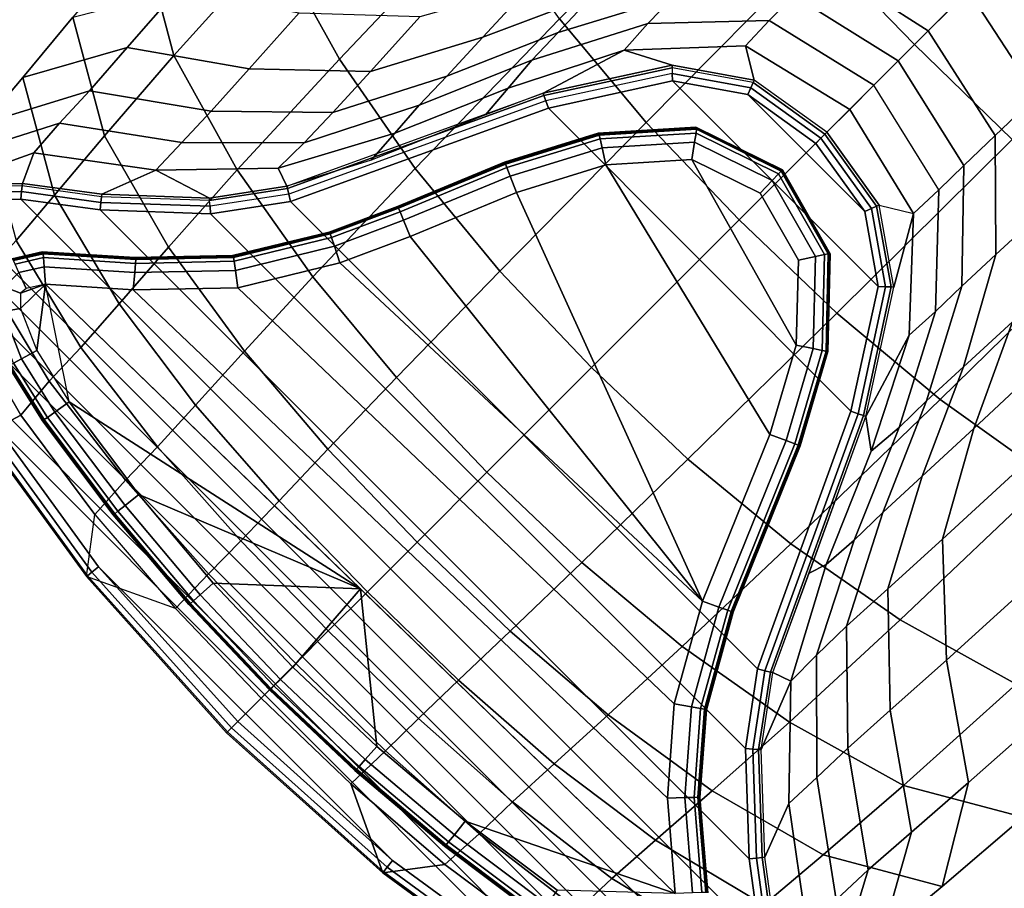
# Model space of a CAD drawing. Units: inches. Extents: x -21 to 21, y -21 to 21.
# Drawn here: x -11.8 to -10.6, y -11.8 to -10.7 of the extents above; entities that cross this region are included whole.
import ezdxf

# ---------------------------------------------------------------- set-up
doc = ezdxf.new("R2010")
doc.units = ezdxf.units.IN
doc.header["$MEASUREMENT"] = 0
for name, color, linetype in [('TABLE-BASE', 6, 'Continuous'), ('TABLE-GLIDE', 6, 'Continuous'), ('TABLE-VEN', 6, 'Continuous')]:
    doc.layers.add(name, color=color, linetype=linetype)

msp = doc.modelspace()

# ---------------------------------------------------------------- linework, layer by layer
at = {"layer": 'TABLE-BASE'}
for points in [[(-10.8432, -10.6047, 2.8899), (-10.7257, -10.7257, 2.8933), (-10.4952, -10.4952, 2.9921), (-10.6144, -10.3751, 2.9885)], [(-11.5181, -10.5999, 2.4486), (-11.4386, -10.7436, 2.4882), (-11.2624, -10.5581, 2.7048), (-11.3452, -10.4152, 2.6628)], [(-11.6828, -10.591, 2.1068), (-11.6439, -10.7394, 2.1712), (-11.5181, -10.5999, 2.4486), (-11.5582, -10.4518, 2.3758)], [(-11.1656, -10.694, 2.7306), (-11.0584, -10.8222, 2.7438), (-10.8432, -10.6047, 2.8899), (-10.9537, -10.4776, 2.8766)], [(-10.375, -10.6145, 2.9885), (-10.4952, -10.4952, 2.9921), (-10.7257, -10.7257, 2.8933), (-10.6047, -10.8433, 2.8899)], [(-11.4386, -10.7436, 2.4882), (-11.3445, -10.8793, 2.5126), (-11.1656, -10.694, 2.7306), (-11.2624, -10.5581, 2.7048)], [(-10.7086, -10.7086, 1.0882), (-10.8385, -10.6258, 1.1051), (-10.7894, -10.574, 1.3175), (-10.6589, -10.6589, 1.296)], [(-11.769, -10.6916, 1.8073), (-11.7298, -10.8389, 1.8631), (-11.6439, -10.7394, 2.1712), (-11.6828, -10.591, 2.1068)], [(-10.5884, -10.5884, 1.4911), (-10.501, -10.7195, 1.5175), (-10.574, -10.7894, 1.3175), (-10.6589, -10.6589, 1.296)], [(-11.6439, -10.7394, 2.1712), (-11.5651, -10.8808, 2.207), (-11.4386, -10.7436, 2.4882), (-11.5181, -10.5999, 2.4486)], [(-11.1252, -10.6651, 1.2137), (-11.2606, -10.7164, 1.2781), (-11.2013, -10.652, 1.534), (-11.0694, -10.6042, 1.4539)], [(-11.0584, -10.8222, 2.7438), (-10.9429, -10.9429, 2.7472), (-10.7257, -10.7257, 2.8933), (-10.8432, -10.6047, 2.8899)], [(-11.0249, -10.6671, 0.9272), (-11.1673, -10.7107, 0.9731), (-11.1252, -10.6651, 1.2137), (-10.9858, -10.6248, 1.1544)], [(-10.746, -10.746, 0.8753), (-10.8755, -10.6648, 0.8883), (-10.8385, -10.6258, 1.1051), (-10.7086, -10.7086, 1.0882)], [(-11.2606, -10.7164, 1.2781), (-11.4, -10.7589, 1.3438), (-11.3386, -10.6911, 1.6142), (-11.2013, -10.652, 1.534)], [(-11.7015, -10.7295, 1.4446), (-11.831, -10.7663, 1.4988), (-11.769, -10.6916, 1.8073), (-11.6402, -10.6587, 1.7384)], [(-11.5503, -10.7558, 1.3979), (-11.7015, -10.7295, 1.4446), (-11.6402, -10.6587, 1.7384), (-11.4884, -10.6863, 1.6809)], [(-11.1673, -10.7107, 0.9731), (-11.3054, -10.7648, 1.0233), (-11.2606, -10.7164, 1.2781), (-11.1252, -10.6651, 1.2137)], [(-10.9057, -10.6957, 0.6704), (-11.0562, -10.6996, 0.7018), (-11.0249, -10.6671, 0.9272), (-10.8755, -10.6648, 0.8883)], [(-10.7762, -10.7762, 0.6601), (-10.9057, -10.6957, 0.6704), (-10.8755, -10.6648, 0.8883), (-10.746, -10.746, 0.8753)], [(-10.6589, -10.6589, 1.296), (-10.574, -10.7894, 1.3175), (-10.6258, -10.8385, 1.1051), (-10.7086, -10.7086, 1.0882)], [(-11.0562, -10.6996, 0.7018), (-11.2001, -10.7449, 0.7372), (-11.1673, -10.7107, 0.9731), (-11.0249, -10.6671, 0.9272)], [(-11.4, -10.7589, 1.3438), (-11.5503, -10.7558, 1.3979), (-11.4884, -10.6863, 1.6809), (-11.3386, -10.6911, 1.6142)], [(-11.831, -10.7663, 1.4988), (-11.7915, -10.9124, 1.5455), (-11.7298, -10.8389, 1.8631), (-11.769, -10.6916, 1.8073)], [(-11.3445, -10.8793, 2.5126), (-11.2396, -11.0066, 2.5249), (-11.0584, -10.8222, 2.7438), (-11.1656, -10.694, 2.7306)], [(-11.2001, -10.7449, 0.7372), (-11.0562, -10.6996, 0.7018), (-11.0856, -10.7326, 0.429), (-11.2295, -10.7796, 0.4468)], [(-11.0562, -10.6996, 0.7018), (-10.9057, -10.6957, 0.6704), (-10.9351, -10.7271, 0.4127), (-11.0856, -10.7326, 0.429)], [(-10.9057, -10.6957, 0.6704), (-10.7762, -10.7762, 0.6601), (-10.806, -10.8061, 0.4074), (-10.9351, -10.7271, 0.4127)], [(-11.2001, -10.7449, 0.7372), (-11.3397, -10.8006, 0.7753), (-11.3054, -10.7648, 1.0233), (-11.1673, -10.7107, 0.9731)], [(-10.7086, -10.7086, 1.0882), (-10.6258, -10.8385, 1.1051), (-10.6648, -10.8756, 0.8883), (-10.746, -10.746, 0.8753)], [(-11.3054, -10.7648, 1.0233), (-11.4465, -10.8099, 1.075), (-11.4, -10.7589, 1.3438), (-11.2606, -10.7164, 1.2781)], [(-10.6047, -10.8433, 2.8899), (-10.7257, -10.7257, 2.8933), (-10.9429, -10.9429, 2.7472), (-10.8222, -11.0585, 2.7438)], [(-11.7483, -10.7831, 1.1514), (-11.8787, -10.823, 1.1912), (-11.831, -10.7663, 1.4988), (-11.7015, -10.7295, 1.4446)], [(-11.5974, -10.8083, 1.1163), (-11.7483, -10.7831, 1.1514), (-11.7015, -10.7295, 1.4446), (-11.5503, -10.7558, 1.3979)], [(-11.2295, -10.7796, 0.4468), (-11.0856, -10.7326, 0.429), (-11.186, -10.7858, 0.156), (-11.2576, -10.8129, 0.1561)], [(-11.0856, -10.7326, 0.429), (-11.0262, -10.7512, 0.1553), (-11.186, -10.7858, 0.156)], [(-11.0856, -10.7326, 0.429), (-10.9351, -10.7271, 0.4127), (-10.9245, -10.7697, 0.1545), (-11.0262, -10.7512, 0.1553)], [(-10.9351, -10.7271, 0.4127), (-10.806, -10.8061, 0.4074), (-10.8344, -10.8344, 0.1544), (-10.9245, -10.7697, 0.1545)], [(-11.7298, -10.8389, 1.8631), (-11.6504, -10.9767, 1.8947), (-11.5651, -10.8808, 2.207), (-11.6439, -10.7394, 2.1712)], [(-11.5651, -10.8808, 2.207), (-11.4715, -11.0136, 2.2288), (-11.3445, -10.8793, 2.5126), (-11.4386, -10.7436, 2.4882)], [(-11.3397, -10.8006, 0.7753), (-11.2001, -10.7449, 0.7372), (-11.2295, -10.7796, 0.4468), (-11.37, -10.8354, 0.4659)], [(-10.746, -10.746, 0.8753), (-10.6648, -10.8756, 0.8883), (-10.6957, -10.9058, 0.6704), (-10.7762, -10.7762, 0.6601)], [(-11.4465, -10.8099, 1.075), (-11.5974, -10.8083, 1.1163), (-11.5503, -10.7558, 1.3979), (-11.4, -10.7589, 1.3438)], [(-11.186, -10.7858, 0.156), (-11.0262, -10.7512, 0.1553), (-11.0261, -10.7545, 0.1464), (-11.185, -10.7887, 0.1468)], [(-11.185, -10.7887, 0.1468), (-11.0261, -10.7545, 0.1464), (-11.0259, -10.7616, 0.1401), (-11.1826, -10.7955, 0.1402)], [(-11.1795, -10.8044, 0.1378), (-11.0256, -10.7708, 0.1378), (-11.0259, -10.7616, 0.1401), (-11.1826, -10.7955, 0.1402)], [(-11.0262, -10.7512, 0.1553), (-10.9245, -10.7697, 0.1545), (-10.9259, -10.7728, 0.146), (-11.0261, -10.7545, 0.1464)], [(-11.0259, -10.7616, 0.1401), (-10.9287, -10.7793, 0.1399), (-10.9259, -10.7728, 0.146), (-11.0261, -10.7545, 0.1464)], [(-11.0256, -10.7708, 0.1378), (-10.9323, -10.7875, 0.1378), (-10.9287, -10.7793, 0.1399), (-11.0259, -10.7616, 0.1401)], [(-11.8787, -10.823, 1.1912), (-11.8392, -10.9684, 1.2279), (-11.7915, -10.9124, 1.5455), (-11.831, -10.7663, 1.4988)], [(-11.3397, -10.8006, 0.7753), (-11.4822, -10.8473, 0.8139), (-11.4465, -10.8099, 1.075), (-11.3054, -10.7648, 1.0233)], [(-11.0256, -10.7708, 0.1378), (-11.1795, -10.8044, 0.1378), (-10.8045, -11.18, 0.1378), (-10.7708, -11.0256, 0.1378)], [(-10.9323, -10.7875, 0.1378), (-11.0256, -10.7708, 0.1378), (-10.7708, -11.0256, 0.1378), (-10.7874, -10.9325, 0.1378)], [(-10.9287, -10.7793, 0.1399), (-10.8418, -10.8418, 0.1399), (-10.8369, -10.8369, 0.1459), (-10.9259, -10.7728, 0.146)], [(-10.9259, -10.7728, 0.146), (-10.8369, -10.8369, 0.1459), (-10.8344, -10.8344, 0.1544), (-10.9245, -10.7697, 0.1545)], [(-11.7856, -10.8229, 0.864), (-11.917, -10.8647, 0.89), (-11.8787, -10.823, 1.1912), (-11.7483, -10.7831, 1.1514)], [(-11.634, -10.847, 0.842), (-11.7856, -10.8229, 0.864), (-11.7483, -10.7831, 1.1514), (-11.5974, -10.8083, 1.1163)], [(-11.5035, -10.9011, 0.1562), (-11.186, -10.7858, 0.156), (-11.185, -10.7887, 0.1468), (-11.5028, -10.9041, 0.1469)], [(-11.37, -10.8354, 0.4659), (-11.2295, -10.7796, 0.4468), (-11.2576, -10.8129, 0.1561), (-11.399, -10.8691, 0.1562)], [(-10.9323, -10.7875, 0.1378), (-10.8481, -10.8482, 0.1378), (-10.8418, -10.8418, 0.1399), (-10.9287, -10.7793, 0.1399)], [(-10.9323, -10.7875, 0.1378), (-10.9323, -10.7875, 0.1378), (-10.7874, -10.9325, 0.1378), (-10.8481, -10.8482, 0.1378)], [(-10.6957, -10.9058, 0.6704), (-10.7762, -10.7762, 0.6601), (-10.806, -10.8061, 0.4074), (-10.7271, -10.9351, 0.4127)], [(-11.5028, -10.9041, 0.1469), (-11.185, -10.7887, 0.1468), (-11.1826, -10.7955, 0.1402), (-11.5011, -10.911, 0.1402)], [(-11.499, -10.9202, 0.1378), (-11.1795, -10.8044, 0.1378), (-11.1826, -10.7955, 0.1402), (-11.5011, -10.911, 0.1402)], [(-10.574, -10.7894, 1.3175), (-10.5683, -10.9338, 1.3792), (-10.6248, -10.9858, 1.1544), (-10.6258, -10.8385, 1.1051)], [(-11.4822, -10.8473, 0.8139), (-11.634, -10.847, 0.842), (-11.5974, -10.8083, 1.1163), (-11.4465, -10.8099, 1.075)], [(-11.4822, -10.8473, 0.8139), (-11.3397, -10.8006, 0.7753), (-11.37, -10.8354, 0.4659), (-11.5144, -10.8789, 0.4851)], [(-11.1795, -10.8044, 0.1378), (-11.499, -10.9202, 0.1378), (-10.9203, -11.4994, 0.1378), (-10.8045, -11.18, 0.1378)], [(-10.7271, -10.9351, 0.4127), (-10.806, -10.8061, 0.4074), (-10.8344, -10.8344, 0.1544), (-10.7695, -10.9247, 0.1545)], [(-11.917, -10.8647, 0.89), (-11.7856, -10.8229, 0.864), (-11.8172, -10.8597, 0.5098), (-11.9455, -10.9059, 0.5243)], [(-11.7856, -10.8229, 0.864), (-11.634, -10.847, 0.842), (-11.666, -10.8814, 0.4989), (-11.8172, -10.8597, 0.5098)], [(-11.2396, -11.0066, 2.5249), (-11.126, -11.126, 2.5278), (-10.9429, -10.9429, 2.7472), (-11.0584, -10.8222, 2.7438)], [(-11.5144, -10.8789, 0.4851), (-11.37, -10.8354, 0.4659), (-11.399, -10.8691, 0.1562), (-11.5035, -10.9011, 0.1562)], [(-10.8369, -10.8369, 0.1459), (-10.7727, -10.9261, 0.146), (-10.7695, -10.9247, 0.1545), (-10.8344, -10.8344, 0.1544)], [(-11.7915, -10.9124, 1.5455), (-11.7114, -11.0469, 1.5721), (-11.6504, -10.9767, 1.8947), (-11.7298, -10.8389, 1.8631)], [(-11.634, -10.847, 0.842), (-11.4822, -10.8473, 0.8139), (-11.5144, -10.8789, 0.4851), (-11.666, -10.8814, 0.4989)], [(-10.8481, -10.8482, 0.1378), (-10.7874, -10.9325, 0.1378), (-10.7792, -10.9289, 0.1399), (-10.8418, -10.8418, 0.1399)], [(-10.8418, -10.8418, 0.1399), (-10.7792, -10.9289, 0.1399), (-10.7727, -10.9261, 0.146), (-10.8369, -10.8369, 0.1459)], [(-10.4776, -10.9538, 2.8766), (-10.6047, -10.8433, 2.8899), (-10.8222, -11.0585, 2.7438), (-10.694, -11.1656, 2.7306)], [(-10.6258, -10.8385, 1.1051), (-10.6248, -10.9858, 1.1544), (-10.6671, -11.025, 0.9272), (-10.6648, -10.8756, 0.8883)], [(-11.9455, -10.9059, 0.5243), (-11.8172, -10.8597, 0.5098), (-11.8312, -10.8977, 0.1555), (-11.9372, -10.9004, 0.1563)], [(-11.8172, -10.8597, 0.5098), (-11.666, -10.8814, 0.4989), (-11.7328, -10.9112, 0.1555), (-11.8312, -10.8977, 0.1555)], [(-11.666, -10.8814, 0.4989), (-11.5996, -10.9159, 0.156), (-11.7328, -10.9112, 0.1555)], [(-11.666, -10.8814, 0.4989), (-11.5144, -10.8789, 0.4851), (-11.5035, -10.9011, 0.1562), (-11.5996, -10.9159, 0.156)], [(-11.6504, -10.9767, 1.8947), (-11.5563, -11.1057, 1.9137), (-11.4715, -11.0136, 2.2288), (-11.5651, -10.8808, 2.207)], [(-11.4715, -11.0136, 2.2288), (-11.3676, -11.1383, 2.2395), (-11.2396, -11.0066, 2.5249), (-11.3445, -10.8793, 2.5126)], [(-10.6648, -10.8756, 0.8883), (-10.6671, -11.025, 0.9272), (-10.6996, -11.0563, 0.7018), (-10.6957, -10.9058, 0.6704)], [(-11.9372, -10.9004, 0.1563), (-11.8312, -10.8977, 0.1555), (-11.8316, -10.9009, 0.1465), (-11.9362, -10.9032, 0.147)], [(-11.9338, -10.9099, 0.1402), (-11.8324, -10.9079, 0.1401), (-11.8316, -10.9009, 0.1465), (-11.9362, -10.9032, 0.147)], [(-11.9305, -10.9188, 0.1378), (-11.8335, -10.9171, 0.1378), (-11.8324, -10.9079, 0.1401), (-11.9338, -10.9099, 0.1402)], [(-11.8335, -10.9171, 0.1378), (-11.7352, -10.9306, 0.1378), (-11.7341, -10.9214, 0.1401), (-11.8324, -10.9079, 0.1401)], [(-11.8324, -10.9079, 0.1401), (-11.7341, -10.9214, 0.1401), (-11.7332, -10.9144, 0.1465), (-11.8316, -10.9009, 0.1465)], [(-11.8312, -10.8977, 0.1555), (-11.7328, -10.9112, 0.1555), (-11.7332, -10.9144, 0.1465), (-11.8316, -10.9009, 0.1465)], [(-11.5996, -10.9159, 0.156), (-11.5035, -10.9011, 0.1562), (-11.5028, -10.9041, 0.1469), (-11.5994, -10.919, 0.1468)], [(-11.5994, -10.919, 0.1468), (-11.5028, -10.9041, 0.1469), (-11.5011, -10.911, 0.1402), (-11.5989, -10.9261, 0.1402)], [(-10.7325, -11.0857, 0.429), (-10.7271, -10.9351, 0.4127), (-10.6957, -10.9058, 0.6704), (-10.6996, -11.0563, 0.7018)], [(-10.938, -11.9513, 0.1378), (-10.9188, -11.9305, 0.1378), (-11.9305, -10.9188, 0.1378), (-11.9513, -10.9381, 0.1378)], [(-10.9171, -11.8335, 0.1378), (-11.8335, -10.9171, 0.1378), (-11.9305, -10.9188, 0.1378), (-10.9188, -11.9305, 0.1378)], [(-11.8392, -10.9684, 1.2279), (-11.7588, -11.1009, 1.2478), (-11.7114, -11.0469, 1.5721), (-11.7915, -10.9124, 1.5455)], [(-10.9307, -11.7349, 0.1378), (-11.7352, -10.9306, 0.1378), (-11.8335, -10.9171, 0.1378), (-10.9171, -11.8335, 0.1378)], [(-11.7352, -10.9306, 0.1378), (-11.5982, -10.9355, 0.1378), (-11.5989, -10.9261, 0.1402), (-11.7341, -10.9214, 0.1401)], [(-11.7341, -10.9214, 0.1401), (-11.5989, -10.9261, 0.1402), (-11.5994, -10.919, 0.1468), (-11.7332, -10.9144, 0.1465)], [(-11.7328, -10.9112, 0.1555), (-11.5996, -10.9159, 0.156), (-11.5994, -10.919, 0.1468), (-11.7332, -10.9144, 0.1465)], [(-11.5982, -10.9355, 0.1378), (-11.499, -10.9202, 0.1378), (-11.5011, -10.911, 0.1402), (-11.5989, -10.9261, 0.1402)], [(-11.5982, -10.9355, 0.1378), (-10.9354, -11.5981, 0.1378), (-10.9203, -11.4994, 0.1378), (-11.499, -10.9202, 0.1378)], [(-11.5982, -10.9355, 0.1378), (-11.7352, -10.9306, 0.1378), (-10.9307, -11.7349, 0.1378), (-10.9354, -11.5981, 0.1378)], [(-10.7874, -10.9325, 0.1378), (-10.7708, -11.0256, 0.1378), (-10.7616, -11.0259, 0.1401), (-10.7792, -10.9289, 0.1399)], [(-10.7792, -10.9289, 0.1399), (-10.7616, -11.0259, 0.1401), (-10.7545, -11.0261, 0.1464), (-10.7727, -10.9261, 0.146)], [(-10.7727, -10.9261, 0.146), (-10.7545, -11.0261, 0.1464), (-10.7512, -11.0262, 0.1553), (-10.7695, -10.9247, 0.1545)], [(-10.7271, -10.9351, 0.4127), (-10.7512, -11.0262, 0.1553), (-10.7695, -10.9247, 0.1545)], [(-10.5683, -10.9338, 1.3792), (-10.6042, -11.0694, 1.4539), (-10.665, -11.1252, 1.2137), (-10.6248, -10.9858, 1.1544)], [(-10.938, -11.9513, 0.1378), (-11.9513, -10.9381, 0.1378), (-11.9547, -10.9762, 0.1378), (-10.9762, -11.9547, 0.1378)], [(-10.8222, -11.0585, 2.7438), (-10.9429, -10.9429, 2.7472), (-11.126, -11.126, 2.5278), (-11.0066, -11.2396, 2.5249)], [(-10.7859, -11.1864, 0.156), (-10.7512, -11.0262, 0.1553), (-10.7271, -10.9351, 0.4127), (-10.7325, -11.0857, 0.429)], [(-10.3442, -11.055, 2.8506), (-10.4776, -10.9538, 2.8766), (-10.694, -11.1656, 2.7306), (-10.5581, -11.2624, 2.7048)], [(-11.8781, -11.0105, 0.915), (-11.7981, -11.1427, 0.9256), (-11.7588, -11.1009, 1.2478), (-11.8392, -10.9684, 1.2279)], [(-10.9762, -11.9547, 0.1378), (-11.9547, -10.9762, 0.1378), (-11.946, -11.0224, 0.1378), (-11.0223, -11.946, 0.1378)], [(-11.7114, -11.0469, 1.5721), (-11.6167, -11.1724, 1.5877), (-11.5563, -11.1057, 1.9137), (-11.6504, -10.9767, 1.8947)], [(-10.6248, -10.9858, 1.1544), (-10.665, -11.1252, 1.2137), (-10.7107, -11.1673, 0.9731), (-10.6671, -11.025, 0.9272)], [(-10.5205, -10.9915, 1.6839), (-10.5641, -11.1193, 1.7805), (-10.652, -11.2014, 1.534), (-10.6042, -11.0694, 1.4539)], [(-11.3676, -11.1383, 2.2395), (-11.2556, -11.2556, 2.2418), (-11.126, -11.126, 2.5278), (-11.2396, -11.0066, 2.5249)], [(-11.7981, -11.1427, 0.9256), (-11.8781, -11.0105, 0.915), (-11.91, -11.0523, 0.5373), (-11.8335, -11.1849, 0.5428)], [(-11.5563, -11.1057, 1.9137), (-11.4527, -11.2271, 1.9225), (-11.3676, -11.1383, 2.2395), (-11.4715, -11.0136, 2.2288)], [(-11.0223, -11.946, 0.1378), (-11.946, -11.0224, 0.1378), (-11.9008, -11.135, 0.1378), (-11.1358, -11.9004, 0.1378)], [(-10.7708, -11.0256, 0.1378), (-10.8045, -11.18, 0.1378), (-10.7956, -11.1831, 0.1402), (-10.7616, -11.0259, 0.1401)], [(-10.7616, -11.0259, 0.1401), (-10.7956, -11.1831, 0.1402), (-10.7889, -11.1854, 0.1468), (-10.7545, -11.0261, 0.1464)], [(-10.7545, -11.0261, 0.1464), (-10.7889, -11.1854, 0.1468), (-10.7859, -11.1864, 0.156), (-10.7512, -11.0262, 0.1553)], [(-10.6671, -11.025, 0.9272), (-10.7107, -11.1673, 0.9731), (-10.7449, -11.2001, 0.7372), (-10.6996, -11.0563, 0.7018)], [(-11.8335, -11.1849, 0.5428), (-11.91, -11.0523, 0.5373), (-11.9182, -11.1439, 0.1598), (-11.88, -11.2098, 0.16)], [(-11.7588, -11.1009, 1.2478), (-11.6639, -11.2242, 1.2583), (-11.6167, -11.1724, 1.5877), (-11.7114, -11.0469, 1.5721)], [(-10.7795, -11.2295, 0.4468), (-10.7325, -11.0857, 0.429), (-10.6996, -11.0563, 0.7018), (-10.7449, -11.2001, 0.7372)], [(-10.694, -11.1656, 2.7306), (-10.8222, -11.0585, 2.7438), (-11.0066, -11.2396, 2.5249), (-10.8792, -11.3445, 2.5126)], [(-10.6042, -11.0694, 1.4539), (-10.652, -11.2014, 1.534), (-10.7164, -11.2606, 1.2781), (-10.665, -11.1252, 1.2137)], [(-10.7325, -11.0857, 0.429), (-10.7795, -11.2295, 0.4468), (-10.7859, -11.1864, 0.156)], [(-11.7981, -11.1427, 0.9256), (-11.7036, -11.2655, 0.9289), (-11.6639, -11.2242, 1.2583), (-11.7588, -11.1009, 1.2478)], [(-11.6167, -11.1724, 1.5877), (-11.5133, -11.2909, 1.5942), (-11.4527, -11.2271, 1.9225), (-11.5563, -11.1057, 1.9137)], [(-11.0066, -11.2396, 2.5249), (-11.126, -11.126, 2.5278), (-11.2556, -11.2556, 2.2418), (-11.1382, -11.3676, 2.2395)], [(-10.665, -11.1252, 1.2137), (-10.7164, -11.2606, 1.2781), (-10.7648, -11.3054, 1.0233), (-10.7107, -11.1673, 0.9731)], [(-10.5641, -11.1193, 1.7805), (-10.599, -11.2539, 1.8757), (-10.691, -11.3386, 1.6142), (-10.652, -11.2014, 1.534)], [(-11.199, -11.8637, 0.1378), (-11.1358, -11.9004, 0.1378), (-11.9008, -11.135, 0.1378), (-11.8637, -11.1991, 0.1378)], [(-11.4527, -11.2271, 1.9225), (-11.3421, -11.3422, 1.9241), (-11.2556, -11.2556, 2.2418), (-11.3676, -11.1383, 2.2395)], [(-11.7036, -11.2655, 0.9289), (-11.7981, -11.1427, 0.9256), (-11.8335, -11.1849, 0.5428), (-11.7416, -11.3079, 0.5446)], [(-10.5581, -11.2624, 2.7048), (-10.694, -11.1656, 2.7306), (-10.8792, -11.3445, 2.5126), (-10.7436, -11.4386, 2.4882)], [(-11.6639, -11.2242, 1.2583), (-11.5607, -11.3406, 1.2616), (-11.5133, -11.2909, 1.5942), (-11.6167, -11.1724, 1.5877)], [(-10.7107, -11.1673, 0.9731), (-10.7648, -11.3054, 1.0233), (-10.8006, -11.3398, 0.7753), (-10.7449, -11.2001, 0.7372)], [(-11.7416, -11.3079, 0.5446), (-11.8335, -11.1849, 0.5428), (-11.88, -11.2098, 0.16), (-11.752, -11.385, 0.1603)], [(-10.8045, -11.18, 0.1378), (-10.9203, -11.4994, 0.1378), (-10.9111, -11.5016, 0.1402), (-10.7956, -11.1831, 0.1402)], [(-10.7956, -11.1831, 0.1402), (-10.9111, -11.5016, 0.1402), (-10.9041, -11.5032, 0.1469), (-10.7889, -11.1854, 0.1468)], [(-10.7889, -11.1854, 0.1468), (-10.9041, -11.5032, 0.1469), (-10.9012, -11.5039, 0.1562), (-10.7859, -11.1864, 0.156)], [(-10.8565, -11.3808, 0.1561), (-10.7859, -11.1864, 0.156), (-10.7795, -11.2295, 0.4468), (-10.8354, -11.37, 0.4659)], [(-11.7369, -11.3727, 0.1378), (-11.8637, -11.1991, 0.1378), (-11.8725, -11.2049, 0.1408), (-11.7452, -11.3794, 0.1409)], [(-11.7369, -11.3727, 0.1378), (-11.3727, -11.7369, 0.1378), (-11.199, -11.8637, 0.1378), (-11.8637, -11.1991, 0.1378)], [(-10.8354, -11.37, 0.4659), (-10.7795, -11.2295, 0.4468), (-10.7449, -11.2001, 0.7372), (-10.8006, -11.3398, 0.7753)], [(-10.652, -11.2014, 1.534), (-10.691, -11.3386, 1.6142), (-10.7589, -11.4, 1.3438), (-10.7164, -11.2606, 1.2781)], [(-11.7508, -11.384, 0.1493), (-11.8786, -11.2089, 0.1491), (-11.88, -11.2098, 0.16), (-11.752, -11.385, 0.1603)], [(-11.7452, -11.3794, 0.1409), (-11.8725, -11.2049, 0.1408), (-11.8786, -11.2089, 0.1491), (-11.7508, -11.384, 0.1493)], [(-11.7036, -11.2655, 0.9289), (-11.6008, -11.3815, 0.9274), (-11.5607, -11.3406, 1.2616), (-11.6639, -11.2242, 1.2583)], [(-11.5133, -11.2909, 1.5942), (-11.4039, -11.404, 1.5948), (-11.3421, -11.3422, 1.9241), (-11.4527, -11.2271, 1.9225)], [(-10.8792, -11.3445, 2.5126), (-11.0066, -11.2396, 2.5249), (-11.1382, -11.3676, 2.2395), (-11.0135, -11.4716, 2.2288)], [(-11.1382, -11.3676, 2.2395), (-11.2556, -11.2556, 2.2418), (-11.3421, -11.3422, 1.9241), (-11.227, -11.4527, 1.9225)], [(-10.7164, -11.2606, 1.2781), (-10.7589, -11.4, 1.3438), (-10.8099, -11.4465, 1.075), (-10.7648, -11.3054, 1.0233)], [(-10.4152, -11.3452, 2.6628), (-10.5581, -11.2624, 2.7048), (-10.7436, -11.4386, 2.4882), (-10.5999, -11.5181, 2.4486)], [(-10.599, -11.2539, 1.8757), (-10.592, -11.4029, 1.9548), (-10.6862, -11.4884, 1.6809), (-10.691, -11.3386, 1.6142)], [(-11.6008, -11.3815, 0.9274), (-11.7036, -11.2655, 0.9289), (-11.7416, -11.3079, 0.5446), (-11.6417, -11.4245, 0.5439)], [(-11.5607, -11.3406, 1.2616), (-11.4523, -11.4523, 1.261), (-11.4039, -11.404, 1.5948), (-11.5133, -11.2909, 1.5942)], [(-11.752, -11.385, 0.1603), (-11.752, -11.385, 0.1603), (-11.7416, -11.3079, 0.5446), (-11.6417, -11.4245, 0.5439)], [(-10.7648, -11.3054, 1.0233), (-10.8099, -11.4465, 1.075), (-10.8473, -11.4822, 0.8139), (-10.8006, -11.3398, 0.7753)], [(-11.6008, -11.3815, 0.9274), (-11.4927, -11.4928, 0.9252), (-11.4523, -11.4523, 1.261), (-11.5607, -11.3406, 1.2616)], [(-11.227, -11.4527, 1.9225), (-11.3421, -11.3422, 1.9241), (-11.4039, -11.404, 1.5948), (-11.2909, -11.5133, 1.5942)], [(-10.7436, -11.4386, 2.4882), (-10.8792, -11.3445, 2.5126), (-11.0135, -11.4716, 2.2288), (-10.8808, -11.5652, 2.207)], [(-10.8789, -11.5144, 0.4851), (-10.8354, -11.37, 0.4659), (-10.8006, -11.3398, 0.7753), (-10.8473, -11.4822, 0.8139)], [(-10.691, -11.3386, 1.6142), (-10.6862, -11.4884, 1.6809), (-10.7558, -11.5503, 1.3979), (-10.7589, -11.4, 1.3438)], [(-11.5646, -11.5647, 0.1378), (-11.7369, -11.3727, 0.1378), (-11.7452, -11.3794, 0.1409), (-11.5722, -11.5722, 0.1409)], [(-11.3727, -11.7369, 0.1378), (-11.3727, -11.7369, 0.1378), (-11.5646, -11.5647, 0.1378), (-11.7369, -11.3727, 0.1378)], [(-11.0135, -11.4716, 2.2288), (-11.1382, -11.3676, 2.2395), (-11.227, -11.4527, 1.9225), (-11.1056, -11.5564, 1.9137)], [(-10.9012, -11.5039, 0.1562), (-10.8565, -11.3808, 0.1561), (-10.8354, -11.37, 0.4659), (-10.8789, -11.5144, 0.4851)], [(-11.5773, -11.5774, 0.1494), (-11.7508, -11.384, 0.1493), (-11.752, -11.385, 0.1603), (-11.5784, -11.5784, 0.1605)], [(-11.5356, -11.5356, 0.5428), (-11.6417, -11.4245, 0.5439), (-11.752, -11.385, 0.1603), (-11.5784, -11.5784, 0.1605)], [(-11.5722, -11.5722, 0.1409), (-11.7452, -11.3794, 0.1409), (-11.7508, -11.384, 0.1493), (-11.5773, -11.5774, 0.1494)], [(-11.4927, -11.4928, 0.9252), (-11.6008, -11.3815, 0.9274), (-11.6417, -11.4245, 0.5439), (-11.5356, -11.5356, 0.5428)], [(-11.2909, -11.5133, 1.5942), (-11.4039, -11.404, 1.5948), (-11.4523, -11.4523, 1.261), (-11.3406, -11.5607, 1.2616)], [(-10.7589, -11.4, 1.3438), (-10.7558, -11.5503, 1.3979), (-10.8083, -11.5974, 1.1163), (-10.8099, -11.4465, 1.075)], [(-10.592, -11.4029, 1.9548), (-10.5628, -11.5553, 2.0227), (-10.6587, -11.6403, 1.7384), (-10.6862, -11.4884, 1.6809)], [(-10.5999, -11.5181, 2.4486), (-10.7436, -11.4386, 2.4882), (-10.8808, -11.5652, 2.207), (-10.7394, -11.644, 2.1712)], [(-10.8099, -11.4465, 1.075), (-10.8083, -11.5974, 1.1163), (-10.8469, -11.634, 0.842), (-10.8473, -11.4822, 0.8139)], [(-11.3406, -11.5607, 1.2616), (-11.4523, -11.4523, 1.261), (-11.4927, -11.4928, 0.9252), (-11.3815, -11.6008, 0.9274)], [(-11.1056, -11.5564, 1.9137), (-11.227, -11.4527, 1.9225), (-11.2909, -11.5133, 1.5942), (-11.1724, -11.6168, 1.5877)], [(-10.8808, -11.5652, 2.207), (-11.0135, -11.4716, 2.2288), (-11.1056, -11.5564, 1.9137), (-10.9767, -11.6504, 1.8947)], [(-10.8813, -11.666, 0.4989), (-10.8789, -11.5144, 0.4851), (-10.8473, -11.4822, 0.8139), (-10.8469, -11.634, 0.842)], [(-11.5356, -11.5356, 0.5428), (-11.4245, -11.6417, 0.5439), (-11.3815, -11.6008, 0.9274), (-11.4927, -11.4928, 0.9252)], [(-10.6862, -11.4884, 1.6809), (-10.6587, -11.6403, 1.7384), (-10.7294, -11.7015, 1.4446), (-10.7558, -11.5503, 1.3979)], [(-10.9203, -11.4994, 0.1378), (-10.9354, -11.5981, 0.1378), (-10.926, -11.5987, 0.1402), (-10.9111, -11.5016, 0.1402)], [(-10.9111, -11.5016, 0.1402), (-10.926, -11.5987, 0.1402), (-10.9189, -11.5992, 0.1468), (-10.9041, -11.5032, 0.1469)], [(-10.9041, -11.5032, 0.1469), (-10.9189, -11.5992, 0.1468), (-10.9158, -11.5994, 0.156), (-10.9012, -11.5039, 0.1562)], [(-10.8789, -11.5144, 0.4851), (-10.9158, -11.5994, 0.156), (-10.9012, -11.5039, 0.1562)], [(-11.1724, -11.6168, 1.5877), (-11.2909, -11.5133, 1.5942), (-11.3406, -11.5607, 1.2616), (-11.2241, -11.664, 1.2583)], [(-10.9112, -11.7325, 0.1555), (-10.9158, -11.5994, 0.156), (-10.8789, -11.5144, 0.4851), (-10.8813, -11.666, 0.4989)], [(-10.4518, -11.5582, 2.3758), (-10.5999, -11.5181, 2.4486), (-10.7394, -11.644, 2.1712), (-10.591, -11.6829, 2.1068)], [(-11.5784, -11.5784, 0.1605), (-11.3849, -11.7521, 0.1603), (-11.4245, -11.6417, 0.5439), (-11.5356, -11.5356, 0.5428)], [(-10.9767, -11.6504, 1.8947), (-11.1056, -11.5564, 1.9137), (-11.1724, -11.6168, 1.5877), (-11.0469, -11.7114, 1.5721)], [(-10.7558, -11.5503, 1.3979), (-10.7294, -11.7015, 1.4446), (-10.7831, -11.7484, 1.1514), (-10.8083, -11.5974, 1.1163)], [(-10.5628, -11.5553, 2.0227), (-10.591, -11.6829, 2.1068), (-10.6916, -11.769, 1.8073), (-10.6587, -11.6403, 1.7384)], [(-11.3727, -11.7369, 0.1378), (-11.5646, -11.5647, 0.1378), (-11.5722, -11.5722, 0.1409), (-11.3794, -11.7452, 0.1409)], [(-11.2241, -11.664, 1.2583), (-11.3406, -11.5607, 1.2616), (-11.3815, -11.6008, 0.9274), (-11.2655, -11.7036, 0.9289)], [(-10.7394, -11.644, 2.1712), (-10.8808, -11.5652, 2.207), (-10.9767, -11.6504, 1.8947), (-10.8388, -11.7299, 1.8631)], [(-11.3839, -11.7509, 0.1493), (-11.5773, -11.5774, 0.1494), (-11.5784, -11.5784, 0.1605), (-11.3849, -11.7521, 0.1603)], [(-11.3794, -11.7452, 0.1409), (-11.5722, -11.5722, 0.1409), (-11.5773, -11.5774, 0.1494), (-11.3839, -11.7509, 0.1493)], [(-11.4245, -11.6417, 0.5439), (-11.3079, -11.7416, 0.5446), (-11.2655, -11.7036, 0.9289), (-11.3815, -11.6008, 0.9274)], [(-10.9354, -11.5981, 0.1378), (-10.9307, -11.7349, 0.1378), (-10.9215, -11.7337, 0.1401), (-10.926, -11.5987, 0.1402)], [(-10.926, -11.5987, 0.1402), (-10.9215, -11.7337, 0.1401), (-10.9144, -11.7329, 0.1465), (-10.9189, -11.5992, 0.1468)], [(-10.9189, -11.5992, 0.1468), (-10.9144, -11.7329, 0.1465), (-10.9112, -11.7325, 0.1555), (-10.9158, -11.5994, 0.156)], [(-10.8083, -11.5974, 1.1163), (-10.7831, -11.7484, 1.1514), (-10.8229, -11.7856, 0.864), (-10.8469, -11.634, 0.842)], [(-11.0469, -11.7114, 1.5721), (-11.1724, -11.6168, 1.5877), (-11.2241, -11.664, 1.2583), (-11.1009, -11.7589, 1.2478)], [(-11.3079, -11.7416, 0.5446), (-11.4245, -11.6417, 0.5439), (-11.3849, -11.7521, 0.1603)], [(-10.8597, -11.8172, 0.5098), (-10.8813, -11.666, 0.4989), (-10.8469, -11.634, 0.842), (-10.8229, -11.7856, 0.864)], [(-10.6587, -11.6403, 1.7384), (-10.6916, -11.769, 1.8073), (-10.7663, -11.831, 1.4988), (-10.7294, -11.7015, 1.4446)], [(-10.8388, -11.7299, 1.8631), (-10.9767, -11.6504, 1.8947), (-11.0469, -11.7114, 1.5721), (-10.9123, -11.7915, 1.5455)], [(-10.591, -11.6829, 2.1068), (-10.7394, -11.644, 2.1712), (-10.8388, -11.7299, 1.8631), (-10.6916, -11.769, 1.8073)], [(-11.1009, -11.7589, 1.2478), (-11.2241, -11.664, 1.2583), (-11.2655, -11.7036, 0.9289), (-11.1427, -11.7982, 0.9256)], [(-10.8977, -11.8312, 0.1555), (-10.9112, -11.7325, 0.1555), (-10.8813, -11.666, 0.4989), (-10.8597, -11.8172, 0.5098)], [(-10.7294, -11.7015, 1.4446), (-10.7663, -11.831, 1.4988), (-10.823, -11.8788, 1.1912), (-10.7831, -11.7484, 1.1514)], [(-11.3079, -11.7416, 0.5446), (-11.1849, -11.8335, 0.5428), (-11.1427, -11.7982, 0.9256), (-11.2655, -11.7036, 0.9289)], [(-10.9123, -11.7915, 1.5455), (-11.0469, -11.7114, 1.5721), (-11.1009, -11.7589, 1.2478), (-10.9684, -11.8392, 1.2279)], [(-11.199, -11.8637, 0.1378), (-11.3727, -11.7369, 0.1378), (-11.3794, -11.7452, 0.1409), (-11.2049, -11.8726, 0.1408)], [(-10.9307, -11.7349, 0.1378), (-10.9171, -11.8335, 0.1378), (-10.9079, -11.8324, 0.1401), (-10.9215, -11.7337, 0.1401)], [(-10.9215, -11.7337, 0.1401), (-10.9079, -11.8324, 0.1401), (-10.9009, -11.8316, 0.1465), (-10.9144, -11.7329, 0.1465)], [(-10.9144, -11.7329, 0.1465), (-10.9009, -11.8316, 0.1465), (-10.8977, -11.8312, 0.1555), (-10.9112, -11.7325, 0.1555)], [(-10.6916, -11.769, 1.8073), (-10.8388, -11.7299, 1.8631), (-10.9123, -11.7915, 1.5455), (-10.7663, -11.831, 1.4988)], [(-11.3849, -11.7521, 0.1603), (-11.2098, -11.88, 0.16), (-11.1849, -11.8335, 0.5428), (-11.3079, -11.7416, 0.5446)], [(-11.2089, -11.8786, 0.1491), (-11.3839, -11.7509, 0.1493), (-11.3849, -11.7521, 0.1603), (-11.2098, -11.88, 0.16)], [(-11.2049, -11.8726, 0.1408), (-11.3794, -11.7452, 0.1409), (-11.3839, -11.7509, 0.1493), (-11.2089, -11.8786, 0.1491)], [(-10.7831, -11.7484, 1.1514), (-10.823, -11.8788, 1.1912), (-10.8647, -11.917, 0.89), (-10.8229, -11.7856, 0.864)], [(-10.9684, -11.8392, 1.2279), (-11.1009, -11.7589, 1.2478), (-11.1427, -11.7982, 0.9256), (-11.0105, -11.8781, 0.915)]]:
    msp.add_3dface(points, dxfattribs=at)
at = {"layer": 'TABLE-GLIDE'}
for points in [[(-11.1178, -10.8355, 0.1378), (-11.1178, -10.8355, 0.0781), (-11.2341, -10.8716, 0.0781), (-11.2341, -10.8716, 0.1378)], [(-11.1165, -10.8378, 0.0539), (-11.2326, -10.8738, 0.0539), (-11.2332, -10.8724, 0.078), (-11.1168, -10.8363, 0.078)], [(-10.9969, -10.828, 0.1378), (-10.9969, -10.828, 0.0781), (-11.1178, -10.8355, 0.0781), (-11.1178, -10.8355, 0.1378)], [(-10.9958, -10.8307, 0.0539), (-11.1165, -10.8378, 0.0539), (-11.1168, -10.8363, 0.078), (-10.9956, -10.8293, 0.078)], [(-10.9965, -10.8354, 0.0302), (-11.1154, -10.8424, 0.0302), (-11.1165, -10.8378, 0.0539), (-10.9958, -10.8307, 0.0539)], [(-10.9984, -10.8467, 0.0091), (-11.113, -10.8536, 0.0091), (-11.1154, -10.8424, 0.0302), (-10.9965, -10.8354, 0.0302)], [(-10.9023, -10.8943, 0.0091), (-10.9984, -10.8467, 0.0091), (-10.9965, -10.8354, 0.0302), (-10.8944, -10.886, 0.0302)], [(-10.8892, -10.8808, 0.0781), (-10.8892, -10.8808, 0.1378), (-10.9969, -10.828, 0.1378), (-10.9969, -10.828, 0.0781)], [(-10.8944, -10.886, 0.0302), (-10.9965, -10.8354, 0.0302), (-10.9958, -10.8307, 0.0539), (-10.8911, -10.8825, 0.0539)], [(-10.8911, -10.8825, 0.0539), (-10.9958, -10.8307, 0.0539), (-10.9956, -10.8293, 0.078), (-10.8901, -10.8814, 0.078)], [(-11.1154, -10.8424, 0.0302), (-11.231, -10.8782, 0.0302), (-11.2326, -10.8738, 0.0539), (-11.1165, -10.8378, 0.0539)], [(-11.113, -10.8536, 0.0091), (-11.2269, -10.8889, 0.0091), (-11.231, -10.8782, 0.0302), (-11.1154, -10.8424, 0.0302)], [(-11.0018, -10.8681, 0), (-11.1083, -10.8748, 0), (-11.113, -10.8536, 0.0091), (-10.9984, -10.8467, 0.0091)], [(-10.9172, -10.91, 0), (-11.0018, -10.8681, 0), (-10.9984, -10.8467, 0.0091), (-10.9023, -10.8943, 0.0091)], [(-11.1083, -10.8748, 0), (-11.2191, -10.9091, 0), (-11.2269, -10.8889, 0.0091), (-11.113, -10.8536, 0.0091)], [(-11.2341, -10.8716, 0.1378), (-11.2341, -10.8716, 0.0781), (-11.3667, -10.9263, 0.0781), (-11.3667, -10.9263, 0.1378)], [(-11.2326, -10.8738, 0.0539), (-11.3653, -10.9285, 0.0539), (-11.3658, -10.9271, 0.078), (-11.2332, -10.8724, 0.078)], [(-11.1083, -10.8748, 0), (-11.0018, -10.8681, 0), (-10.8726, -11.0981, 0), (-10.9052, -11.2089, 0)], [(-11.0018, -10.8681, 0), (-10.9172, -10.91, 0), (-10.8697, -10.993, 0), (-10.8726, -11.0981, 0)], [(-11.231, -10.8782, 0.0302), (-11.3634, -10.9329, 0.0302), (-11.3653, -10.9285, 0.0539), (-11.2326, -10.8738, 0.0539)], [(-11.2269, -10.8889, 0.0091), (-11.3591, -10.9434, 0.0091), (-11.3634, -10.9329, 0.0302), (-11.231, -10.8782, 0.0302)], [(-10.9052, -11.2089, 0), (-10.9885, -11.4155, 0), (-11.2191, -10.9091, 0), (-11.1083, -10.8748, 0)], [(-10.8374, -10.986, 0.0302), (-10.8944, -10.886, 0.0302), (-10.8911, -10.8825, 0.0539), (-10.8327, -10.985, 0.0539)], [(-10.8327, -10.985, 0.0539), (-10.8911, -10.8825, 0.0539), (-10.8901, -10.8814, 0.078), (-10.8313, -10.9847, 0.078)], [(-10.8301, -10.9852, 0.1378), (-10.8301, -10.9852, 0.0781), (-10.8892, -10.8808, 0.0781), (-10.8892, -10.8808, 0.1378)], [(-11.2191, -10.9091, 0), (-11.3509, -10.9635, 0), (-11.3591, -10.9434, 0.0091), (-11.2269, -10.8889, 0.0091)], [(-10.8697, -10.993, 0), (-10.9172, -10.91, 0), (-10.9023, -10.8943, 0.0091), (-10.8485, -10.9884, 0.0091)], [(-10.8485, -10.9884, 0.0091), (-10.9023, -10.8943, 0.0091), (-10.8944, -10.886, 0.0302), (-10.8374, -10.986, 0.0302)], [(-10.9885, -11.4155, 0), (-11.3509, -10.9635, 0), (-11.2191, -10.9091, 0)], [(-11.3667, -10.9263, 0.1378), (-11.3667, -10.9263, 0.0781), (-11.4513, -10.9581, 0.0781), (-11.4513, -10.9581, 0.1378)], [(-11.3653, -10.9285, 0.0539), (-11.4499, -10.9603, 0.0539), (-11.4504, -10.9589, 0.078), (-11.3658, -10.9271, 0.078)], [(-11.3634, -10.9329, 0.0302), (-11.4484, -10.9649, 0.0302), (-11.4499, -10.9603, 0.0539), (-11.3653, -10.9285, 0.0539)], [(-11.3591, -10.9434, 0.0091), (-11.4448, -10.9757, 0.0091), (-11.4484, -10.9649, 0.0302), (-11.3634, -10.9329, 0.0302)], [(-11.3509, -10.9635, 0), (-11.4379, -10.9963, 0), (-11.4448, -10.9757, 0.0091), (-11.3591, -10.9434, 0.0091)], [(-11.4513, -10.9581, 0.1378), (-11.4513, -10.9581, 0.0781), (-11.571, -10.9871, 0.0781), (-11.571, -10.9871, 0.1378)], [(-11.4499, -10.9603, 0.0539), (-11.5697, -10.9895, 0.0539), (-11.5699, -10.988, 0.078), (-11.4504, -10.9589, 0.078)], [(-11.4484, -10.9649, 0.0302), (-11.569, -10.9942, 0.0302), (-11.5697, -10.9895, 0.0539), (-11.4499, -10.9603, 0.0539)], [(-11.4448, -10.9757, 0.0091), (-11.5674, -11.0055, 0.0091), (-11.569, -10.9942, 0.0302), (-11.4484, -10.9649, 0.0302)], [(-10.9885, -11.4155, 0), (-11.4379, -10.9963, 0), (-11.3509, -10.9635, 0)], [(-11.807, -10.9825, 0.1378), (-11.807, -10.9825, 0.0781), (-11.8439, -10.9912, 0.0781), (-11.8439, -10.9912, 0.1378)], [(-11.6921, -10.9894, 0.1378), (-11.6921, -10.9894, 0.0781), (-11.807, -10.9825, 0.0781), (-11.807, -10.9825, 0.1378)], [(-11.4379, -10.9963, 0), (-11.5644, -11.027, 0), (-11.5674, -11.0055, 0.0091), (-11.4448, -10.9757, 0.0091)], [(-11.8057, -10.985, 0.0539), (-11.8423, -10.9933, 0.0539), (-11.8429, -10.9919, 0.078), (-11.8058, -10.9835, 0.078)], [(-11.8053, -10.9897, 0.0302), (-11.8404, -10.9977, 0.0302), (-11.8423, -10.9933, 0.0539), (-11.8057, -10.985, 0.0539)], [(-11.8044, -11.0011, 0.0091), (-11.8357, -11.0081, 0.0091), (-11.8404, -10.9977, 0.0302), (-11.8053, -10.9897, 0.0302)], [(-11.6907, -10.9921, 0.0539), (-11.8057, -10.985, 0.0539), (-11.8058, -10.9835, 0.078), (-11.6906, -10.9906, 0.078)], [(-11.6912, -10.9968, 0.0302), (-11.8053, -10.9897, 0.0302), (-11.8057, -10.985, 0.0539), (-11.6907, -10.9921, 0.0539)], [(-11.6922, -11.0082, 0.0091), (-11.8044, -11.0011, 0.0091), (-11.8053, -10.9897, 0.0302), (-11.6912, -10.9968, 0.0302)], [(-11.5674, -11.0055, 0.0091), (-11.6922, -11.0082, 0.0091), (-11.6912, -10.9968, 0.0302), (-11.569, -10.9942, 0.0302)], [(-11.571, -10.9871, 0.1378), (-11.571, -10.9871, 0.0781), (-11.6921, -10.9894, 0.0781), (-11.6921, -10.9894, 0.1378)], [(-11.569, -10.9942, 0.0302), (-11.6912, -10.9968, 0.0302), (-11.6907, -10.9921, 0.0539), (-11.5697, -10.9895, 0.0539)], [(-11.5697, -10.9895, 0.0539), (-11.6907, -10.9921, 0.0539), (-11.6906, -10.9906, 0.078), (-11.5699, -10.988, 0.078)], [(-10.8726, -11.0981, 0), (-10.8697, -10.993, 0), (-10.8485, -10.9884, 0.0091), (-10.8513, -11.1023, 0.0091)], [(-10.8513, -11.1023, 0.0091), (-10.8485, -10.9884, 0.0091), (-10.8374, -10.986, 0.0302), (-10.8401, -11.1046, 0.0302)], [(-10.8401, -11.1046, 0.0302), (-10.8374, -10.986, 0.0302), (-10.8327, -10.985, 0.0539), (-10.8354, -11.1055, 0.0539)], [(-10.8354, -11.1055, 0.0539), (-10.8327, -10.985, 0.0539), (-10.8313, -10.9847, 0.078), (-10.834, -11.1058, 0.078)], [(-10.8301, -10.9852, 0.0781), (-10.8301, -10.9852, 0.1378), (-10.833, -11.1062, 0.1378), (-10.833, -11.1062, 0.0781)], [(-11.8027, -11.0227, 0), (-11.8268, -11.0279, 0), (-11.8357, -11.0081, 0.0091), (-11.8044, -11.0011, 0.0091)], [(-11.6941, -11.0298, 0), (-11.8027, -11.0227, 0), (-11.8044, -11.0011, 0.0091), (-11.6922, -11.0082, 0.0091)], [(-11.5644, -11.027, 0), (-11.6941, -11.0298, 0), (-11.6922, -11.0082, 0.0091), (-11.5674, -11.0055, 0.0091)], [(-11.5644, -11.027, 0), (-11.4379, -10.9963, 0), (-10.9885, -11.4155, 0), (-11.0235, -11.5426, 0)], [(-11.8268, -11.0279, 0), (-11.8339, -11.0337, 0), (-11.8541, -11.0259, 0.0091), (-11.8357, -11.0081, 0.0091)], [(-11.8339, -11.0337, 0), (-11.8338, -11.0526, 0), (-11.8551, -11.0566, 0.0091), (-11.8541, -11.0259, 0.0091)], [(-11.8027, -11.0227, 0), (-11.8268, -11.0279, 0), (-11.8339, -11.0337, 0)], [(-11.8027, -11.0227, 0), (-11.8339, -11.0337, 0), (-11.8338, -11.0526, 0)], [(-11.8027, -11.0227, 0), (-11.8338, -11.0526, 0), (-11.8134, -11.1049, 0)], [(-11.8027, -11.0227, 0), (-11.8134, -11.1049, 0), (-11.7734, -11.1686, 0)], [(-11.8027, -11.0227, 0), (-11.6941, -11.0298, 0), (-11.032, -11.6597, 0), (-11.0224, -11.7778, 0)], [(-11.7734, -11.1686, 0), (-11.8027, -11.0227, 0), (-11.4125, -11.4003, 0)], [(-11.5644, -11.027, 0), (-11.0235, -11.5426, 0), (-11.032, -11.6597, 0), (-11.6941, -11.0298, 0)], [(-11.8338, -11.0526, 0), (-11.8134, -11.1049, 0), (-11.8325, -11.115, 0.0091), (-11.8551, -11.0566, 0.0091)], [(-11.8551, -11.0566, 0.0091), (-11.8325, -11.115, 0.0091), (-11.8426, -11.1204, 0.0302), (-11.8663, -11.0587, 0.0302)], [(-11.8134, -11.1049, 0), (-11.7734, -11.1686, 0), (-11.7911, -11.1811, 0.0091), (-11.8325, -11.115, 0.0091)], [(-10.9052, -11.2089, 0), (-10.8726, -11.0981, 0), (-10.8513, -11.1023, 0.0091), (-10.8849, -11.2164, 0.0091)], [(-10.8849, -11.2164, 0.0091), (-10.8513, -11.1023, 0.0091), (-10.8401, -11.1046, 0.0302), (-10.8742, -11.2204, 0.0302)], [(-10.8742, -11.2204, 0.0302), (-10.8401, -11.1046, 0.0302), (-10.8354, -11.1055, 0.0539), (-10.8698, -11.2221, 0.0539)], [(-11.8325, -11.115, 0.0091), (-11.7911, -11.1811, 0.0091), (-11.8004, -11.1877, 0.0302), (-11.8426, -11.1204, 0.0302)], [(-10.8698, -11.2221, 0.0539), (-10.8354, -11.1055, 0.0539), (-10.834, -11.1058, 0.078), (-10.8683, -11.2226, 0.078)], [(-10.8674, -11.223, 0.1378), (-10.8674, -11.223, 0.0781), (-10.833, -11.1062, 0.0781), (-10.833, -11.1062, 0.1378)], [(-11.8495, -11.1229, 0.1378), (-11.8495, -11.1229, 0.0781), (-11.8064, -11.1919, 0.0781), (-11.8064, -11.1919, 0.1378)], [(-11.8468, -11.1226, 0.0539), (-11.8043, -11.1904, 0.0539), (-11.8055, -11.1913, 0.078), (-11.8482, -11.1233, 0.078)], [(-11.8426, -11.1204, 0.0302), (-11.8004, -11.1877, 0.0302), (-11.8043, -11.1904, 0.0539), (-11.8468, -11.1226, 0.0539)], [(-11.7734, -11.1686, 0), (-11.6872, -11.2834, 0), (-11.7041, -11.2969, 0.0091), (-11.7911, -11.1811, 0.0091)], [(-11.7734, -11.1686, 0), (-11.4125, -11.4003, 0), (-11.6872, -11.2834, 0)], [(-11.8043, -11.1904, 0.0539), (-11.7168, -11.307, 0.0539), (-11.718, -11.3079, 0.078), (-11.8055, -11.1913, 0.078)], [(-11.8004, -11.1877, 0.0302), (-11.7131, -11.304, 0.0302), (-11.7168, -11.307, 0.0539), (-11.8043, -11.1904, 0.0539)], [(-11.7911, -11.1811, 0.0091), (-11.7041, -11.2969, 0.0091), (-11.7131, -11.304, 0.0302), (-11.8004, -11.1877, 0.0302)], [(-11.8064, -11.1919, 0.1378), (-11.8064, -11.1919, 0.0781), (-11.719, -11.3083, 0.0781), (-11.719, -11.3083, 0.1378)], [(-10.9885, -11.4155, 0), (-10.9052, -11.2089, 0), (-10.8849, -11.2164, 0.0091), (-10.9681, -11.4229, 0.0091)], [(-10.9681, -11.4229, 0.0091), (-10.8849, -11.2164, 0.0091), (-10.8742, -11.2204, 0.0302), (-10.9573, -11.4267, 0.0302)], [(-10.9573, -11.4267, 0.0302), (-10.8742, -11.2204, 0.0302), (-10.8698, -11.2221, 0.0539), (-10.9528, -11.4283, 0.0539)], [(-10.9528, -11.4283, 0.0539), (-10.8698, -11.2221, 0.0539), (-10.8683, -11.2226, 0.078), (-10.9514, -11.4288, 0.078)], [(-10.8674, -11.223, 0.0781), (-10.8674, -11.223, 0.1378), (-10.9504, -11.4292, 0.1378), (-10.9504, -11.4292, 0.0781)], [(-11.6872, -11.2834, 0), (-11.5948, -11.3929, 0), (-11.6109, -11.4074, 0.0091), (-11.7041, -11.2969, 0.0091)], [(-11.6872, -11.2834, 0), (-11.4125, -11.4003, 0), (-11.5948, -11.3929, 0)], [(-11.7041, -11.2969, 0.0091), (-11.6109, -11.4074, 0.0091), (-11.6194, -11.415, 0.0302), (-11.7131, -11.304, 0.0302)], [(-11.719, -11.3083, 0.0781), (-11.719, -11.3083, 0.1378), (-11.6252, -11.4195, 0.1378), (-11.6252, -11.4195, 0.0781)], [(-11.7168, -11.307, 0.0539), (-11.623, -11.4182, 0.0539), (-11.6241, -11.4192, 0.078), (-11.718, -11.3079, 0.078)], [(-11.7131, -11.304, 0.0302), (-11.6194, -11.415, 0.0302), (-11.623, -11.4182, 0.0539), (-11.7168, -11.307, 0.0539)], [(-11.5948, -11.3929, 0), (-11.4963, -11.4971, 0), (-11.5116, -11.5124, 0.0091), (-11.6109, -11.4074, 0.0091)], [(-11.5948, -11.3929, 0), (-11.4125, -11.4003, 0), (-11.4963, -11.4971, 0)], [(-11.6109, -11.4074, 0.0091), (-11.5116, -11.5124, 0.0091), (-11.5197, -11.5205, 0.0302), (-11.6194, -11.415, 0.0302)], [(-11.4963, -11.4971, 0), (-11.4125, -11.4003, 0), (-11.3921, -11.5955, 0)], [(-11.3921, -11.5955, 0), (-11.4125, -11.4003, 0), (-11.0224, -11.7778, 0), (-11.2826, -11.6879, 0)], [(-11.6252, -11.4195, 0.1378), (-11.6252, -11.4195, 0.0781), (-11.5253, -11.5253, 0.0781), (-11.5253, -11.5253, 0.1378)], [(-11.623, -11.4182, 0.0539), (-11.5231, -11.5239, 0.0539), (-11.5241, -11.5249, 0.078), (-11.6241, -11.4192, 0.078)], [(-11.6194, -11.415, 0.0302), (-11.5197, -11.5205, 0.0302), (-11.5231, -11.5239, 0.0539), (-11.623, -11.4182, 0.0539)], [(-11.0235, -11.5426, 0), (-10.9885, -11.4155, 0), (-10.9681, -11.4229, 0.0091), (-11.0021, -11.5464, 0.0091)], [(-11.0021, -11.5464, 0.0091), (-10.9681, -11.4229, 0.0091), (-10.9573, -11.4267, 0.0302), (-10.9909, -11.5484, 0.0302)], [(-10.9909, -11.5484, 0.0302), (-10.9573, -11.4267, 0.0302), (-10.9528, -11.4283, 0.0539), (-10.9862, -11.5493, 0.0539)], [(-10.9862, -11.5493, 0.0539), (-10.9528, -11.4283, 0.0539), (-10.9514, -11.4288, 0.078), (-10.9847, -11.5495, 0.078)], [(-10.9837, -11.5499, 0.1378), (-10.9837, -11.5499, 0.0781), (-10.9504, -11.4292, 0.0781), (-10.9504, -11.4292, 0.1378)], [(-11.4963, -11.4971, 0), (-11.3921, -11.5955, 0), (-11.4066, -11.6117, 0.0091), (-11.5116, -11.5124, 0.0091)], [(-11.5116, -11.5124, 0.0091), (-11.4066, -11.6117, 0.0091), (-11.4142, -11.6202, 0.0302), (-11.5197, -11.5205, 0.0302)], [(-11.5253, -11.5253, 0.0781), (-11.5253, -11.5253, 0.1378), (-11.4195, -11.6252, 0.1378), (-11.4195, -11.6252, 0.0781)], [(-11.5231, -11.5239, 0.0539), (-11.4173, -11.6237, 0.0539), (-11.4183, -11.6249, 0.078), (-11.5241, -11.5249, 0.078)], [(-11.5197, -11.5205, 0.0302), (-11.4142, -11.6202, 0.0302), (-11.4173, -11.6237, 0.0539), (-11.5231, -11.5239, 0.0539)], [(-11.032, -11.6597, 0), (-11.0235, -11.5426, 0), (-11.0021, -11.5464, 0.0091), (-11.0104, -11.6589, 0.0091)], [(-11.0104, -11.6589, 0.0091), (-11.0021, -11.5464, 0.0091), (-10.9909, -11.5484, 0.0302), (-10.9989, -11.6585, 0.0302)], [(-10.9989, -11.6585, 0.0302), (-10.9909, -11.5484, 0.0302), (-10.9862, -11.5493, 0.0539), (-10.9942, -11.6583, 0.0539)], [(-10.9942, -11.6583, 0.0539), (-10.9862, -11.5493, 0.0539), (-10.9847, -11.5495, 0.078), (-10.9927, -11.6583, 0.078)], [(-10.9916, -11.6587, 0.0781), (-10.9916, -11.6587, 0.1378), (-10.9837, -11.5499, 0.1378), (-10.9837, -11.5499, 0.0781)], [(-11.3921, -11.5955, 0), (-11.2826, -11.6879, 0), (-11.296, -11.7048, 0.0091), (-11.4066, -11.6117, 0.0091)], [(-11.4066, -11.6117, 0.0091), (-11.296, -11.7048, 0.0091), (-11.3032, -11.7138, 0.0302), (-11.4142, -11.6202, 0.0302)], [(-11.4195, -11.6252, 0.1378), (-11.4195, -11.6252, 0.0781), (-11.3082, -11.719, 0.0781), (-11.3082, -11.719, 0.1378)], [(-11.4173, -11.6237, 0.0539), (-11.3061, -11.7175, 0.0539), (-11.3071, -11.7187, 0.078), (-11.4183, -11.6249, 0.078)], [(-11.4142, -11.6202, 0.0302), (-11.3032, -11.7138, 0.0302), (-11.3061, -11.7175, 0.0539), (-11.4173, -11.6237, 0.0539)], [(-11.0224, -11.7778, 0), (-11.032, -11.6597, 0), (-11.0104, -11.6589, 0.0091), (-11.0007, -11.777, 0.0091)], [(-11.0007, -11.777, 0.0091), (-11.0104, -11.6589, 0.0091), (-10.9989, -11.6585, 0.0302), (-10.9893, -11.7766, 0.0302)], [(-10.9893, -11.7766, 0.0302), (-10.9989, -11.6585, 0.0302), (-10.9942, -11.6583, 0.0539), (-10.9845, -11.7764, 0.0539)], [(-10.9845, -11.7764, 0.0539), (-10.9942, -11.6583, 0.0539), (-10.9927, -11.6583, 0.078), (-10.983, -11.7764, 0.078)], [(-10.982, -11.7768, 0.1378), (-10.982, -11.7768, 0.0781), (-10.9916, -11.6587, 0.0781), (-10.9916, -11.6587, 0.1378)], [(-11.2826, -11.6879, 0), (-11.1685, -11.7734, 0), (-11.1811, -11.7911, 0.0091), (-11.296, -11.7048, 0.0091)], [(-11.2826, -11.6879, 0), (-11.0224, -11.7778, 0), (-11.1685, -11.7734, 0)], [(-11.3032, -11.7138, 0.0302), (-11.1877, -11.8005, 0.0302), (-11.1904, -11.8043, 0.0539), (-11.3061, -11.7175, 0.0539)], [(-11.296, -11.7048, 0.0091), (-11.1811, -11.7911, 0.0091), (-11.1877, -11.8005, 0.0302), (-11.3032, -11.7138, 0.0302)], [(-11.3082, -11.719, 0.1378), (-11.3082, -11.719, 0.0781), (-11.1919, -11.8064, 0.0781), (-11.1919, -11.8064, 0.1378)], [(-11.3061, -11.7175, 0.0539), (-11.1904, -11.8043, 0.0539), (-11.1913, -11.8056, 0.078), (-11.3071, -11.7187, 0.078)]]:
    msp.add_3dface(points, dxfattribs=at)
at = {"layer": 'TABLE-VEN', "invisible_edges": 5}
for points in [[(-19.4015, -8.0364, 16.0204), (19.4015, -8.0364, 16.0204), (17.4609, -11.667, 16.0204), (-17.4609, -11.667, 16.0204)], [(14.8085, -9.8947, 15.0204), (-14.8085, -9.8947, 15.0204), (-12.5936, -12.5936, 15.0204), (12.5936, -12.5936, 15.0204)], [(17.4609, -11.667, 16.0204), (-17.4609, -11.667, 16.0204), (-14.8492, -14.8492, 16.0204), (14.8492, -14.8492, 16.0204)]]:
    msp.add_3dface(points, dxfattribs=at)

doc.saveas('drawing.dxf')
